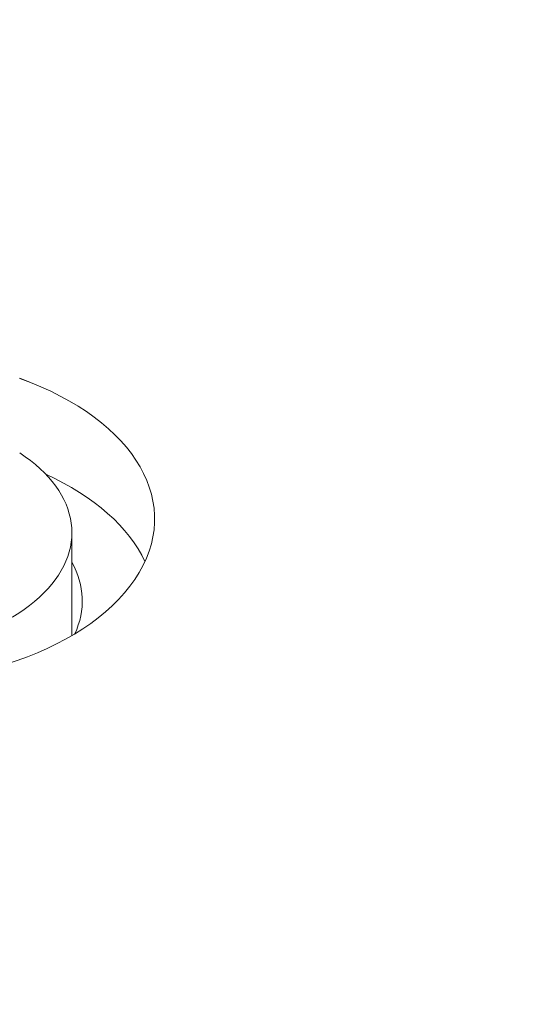
# Model space of a CAD drawing. Units: centimetres. Extents: x -103 to 42, y -30 to 30.
# Drawn here: x -69 to -69, y 0 to 1 of the extents above; entities that cross this region are included whole.
import ezdxf

# ---------------------------------------------------------------- set-up
doc = ezdxf.new("R2010")
doc.units = ezdxf.units.CM
doc.header["$MEASUREMENT"] = 0
doc.layers.add('layer 1', color=7, linetype='Continuous')

msp = doc.modelspace()

# ---------------------------------------------------------------- linework, layer by layer
at = {"layer": 'layer 1', "color": 250, "lineweight": 18}
for points in [[(-102.97752, 4.56543), (-102.97752, 4.56543), (-65.50086, -17.07173), (-65.50086, -17.07173)], [(-73.63966, 1.67503), (-73.63966, 1.67503), (-67.65047, -1.78283), (-67.65047, -1.78283)], [(-67.65047, -1.77059), (-67.65047, -1.77059), (-73.61845, 1.67503), (-73.61845, 1.67503)], [(-73.19419, 1.67503), (-73.19419, 1.67503), (-67.65047, -1.52564), (-67.65047, -1.52564)], [(-69.25125, 0.68004), (-69.25125, 0.68004), (-69.25125, 0.68003), (-69.25125, 0.68003)], [(-69.25126, 0.60871), (-69.25126, 0.60871), (-69.25126, 0.60871), (-69.25126, 0.60871)], [(-69.13126, 0.50457), (-69.14649, 0.53762), (-69.17978, 0.56694), (-69.2262, 0.58818)], [(-69.2262, 0.58818), (-69.2262, 0.58818), (-69.2262, 0.58818), (-69.2262, 0.58818)], [(-69.13126, 0.50457), (-69.14649, 0.53762), (-69.17978, 0.56694), (-69.2262, 0.58818)], [(-69.13126, 0.50457), (-69.14649, 0.53762), (-69.17978, 0.56694), (-69.2262, 0.58818)], [(-69.13126, 0.50457), (-69.14649, 0.53762), (-69.17978, 0.56694), (-69.2262, 0.58818)], [(-69.13126, 0.50457), (-69.14649, 0.53762), (-69.17978, 0.56694), (-69.2262, 0.58818)], [(-69.13126, 0.50457), (-69.14649, 0.53762), (-69.17978, 0.56694), (-69.2262, 0.58818)], [(-69.13126, 0.50457), (-69.14649, 0.53762), (-69.17978, 0.56694), (-69.2262, 0.58818)], [(-69.13126, 0.50457), (-69.14649, 0.53762), (-69.17978, 0.56694), (-69.2262, 0.58818)], [(-69.13126, 0.50457), (-69.14649, 0.53762), (-69.17978, 0.56694), (-69.2262, 0.58818)], [(-69.13126, 0.50457), (-69.14649, 0.53761), (-69.17978, 0.56694), (-69.2262, 0.58818)], [(-69.13126, 0.50457), (-69.14649, 0.53761), (-69.17978, 0.56694), (-69.2262, 0.58818)], [(-69.13126, 0.50457), (-69.14649, 0.53761), (-69.17978, 0.56694), (-69.2262, 0.58818)], [(-69.13126, 0.50457), (-69.14649, 0.53761), (-69.17978, 0.56694), (-69.2262, 0.58818)], [(-69.13126, 0.50457), (-69.14649, 0.53761), (-69.17978, 0.56694), (-69.2262, 0.58818)], [(-69.13126, 0.50457), (-69.14649, 0.53761), (-69.17978, 0.56694), (-69.2262, 0.58818)], [(-69.13126, 0.50457), (-69.14649, 0.53761), (-69.17978, 0.56694), (-69.2262, 0.58818)], [(-69.13126, 0.50457), (-69.14649, 0.53761), (-69.17978, 0.56694), (-69.2262, 0.58818)], [(-69.13126, 0.50457), (-69.14649, 0.53761), (-69.17978, 0.56694), (-69.2262, 0.58818)], [(-69.13126, 0.50457), (-69.14649, 0.53761), (-69.17978, 0.56694), (-69.2262, 0.58818)], [(-69.13126, 0.50457), (-69.14649, 0.53761), (-69.17978, 0.56694), (-69.2262, 0.58818)], [(-69.13126, 0.50457), (-69.14649, 0.53761), (-69.17978, 0.56694), (-69.2262, 0.58818)], [(-69.20127, 0.53234), (-69.20127, 0.53234), (-69.20127, 0.53234), (-69.20127, 0.53234)], [(-69.20127, 0.4339), (-69.20127, 0.4339), (-69.20127, 0.53234), (-69.20127, 0.53234)], [(-69.19846, 0.43556), (-69.18799, 0.45805), (-69.18897, 0.48181), (-69.20127, 0.50399)], [(-69.20127, 0.50399), (-69.20127, 0.50399), (-69.20127, 0.50399), (-69.20127, 0.50399)], [(-69.19846, 0.43556), (-69.18799, 0.45805), (-69.18897, 0.48181), (-69.20127, 0.50399)], [(-69.19846, 0.43556), (-69.18799, 0.45805), (-69.18897, 0.48181), (-69.20127, 0.50399)], [(-69.19846, 0.43556), (-69.18799, 0.45805), (-69.18897, 0.48181), (-69.20127, 0.50399)], [(-69.19846, 0.43556), (-69.18799, 0.45805), (-69.18897, 0.48181), (-69.20127, 0.50399)], [(-69.19846, 0.43556), (-69.18799, 0.45805), (-69.18897, 0.48181), (-69.20127, 0.50399)], [(-69.19846, 0.43556), (-69.18799, 0.45805), (-69.18897, 0.48181), (-69.20127, 0.50399)], [(-69.19846, 0.43556), (-69.18799, 0.45805), (-69.18897, 0.48181), (-69.20127, 0.50399)], [(-69.19846, 0.43556), (-69.18799, 0.45805), (-69.18897, 0.48181), (-69.20127, 0.50399)], [(-69.19846, 0.43556), (-69.18799, 0.45805), (-69.18897, 0.48181), (-69.20127, 0.50399)], [(-69.19846, 0.43556), (-69.18799, 0.45805), (-69.18897, 0.48181), (-69.20127, 0.50399)], [(-69.19846, 0.43556), (-69.18799, 0.45805), (-69.18897, 0.48181), (-69.20127, 0.50399)], [(-69.19846, 0.43556), (-69.18799, 0.45805), (-69.18897, 0.48181), (-69.20127, 0.50399)], [(-69.19846, 0.43556), (-69.18799, 0.45805), (-69.18897, 0.48181), (-69.20127, 0.50399)], [(-69.19846, 0.43556), (-69.18799, 0.45805), (-69.18897, 0.48181), (-69.20127, 0.50399)], [(-69.19846, 0.43556), (-69.18799, 0.45805), (-69.18897, 0.48181), (-69.20127, 0.50399)], [(-69.19846, 0.43556), (-69.18799, 0.45805), (-69.18897, 0.48181), (-69.20127, 0.50399)], [(-69.19846, 0.43556), (-69.18799, 0.45805), (-69.18897, 0.48181), (-69.20127, 0.50399)], [(-69.19846, 0.43556), (-69.18799, 0.45805), (-69.18897, 0.48181), (-69.20127, 0.50399)], [(-69.19846, 0.43556), (-69.18799, 0.45805), (-69.18897, 0.48181), (-69.20127, 0.50399)], [(-69.19846, 0.43556), (-69.18799, 0.45805), (-69.18897, 0.48181), (-69.20127, 0.50399)], [(-69.13126, 0.50457), (-69.13126, 0.50457), (-69.13126, 0.50457), (-69.13126, 0.50457)], [(-69.14088, 0.48763), (-69.14088, 0.48763), (-69.14088, 0.48762), (-69.14088, 0.48762)], [(-69.23239, 0.47048), (-69.23239, 0.47048), (-69.23239, 0.47048), (-69.23239, 0.47048)], [(-69.19846, 0.43556), (-69.19846, 0.43556), (-69.19846, 0.43556), (-69.19846, 0.43556)]]:
    msp.add_open_spline(points, degree=3, dxfattribs=at)
for points in [[(-69.67202, 0.54541), (-69.67202, 0.46906), (-69.5779, 0.40352), (-69.44794, 0.38938), (-69.44794, 0.38938), (-69.31799, 0.37524), (-69.18901, 0.41651), (-69.14088, 0.48763), (-69.14088, 0.48763), (-69.09275, 0.55874), (-69.13911, 0.63956), (-69.25125, 0.68004)], [(-69.67202, 0.54541), (-69.67202, 0.46906), (-69.5779, 0.40352), (-69.44794, 0.38938), (-69.44794, 0.38938), (-69.31799, 0.37524), (-69.18901, 0.41651), (-69.14088, 0.48763), (-69.14088, 0.48763), (-69.09275, 0.55874), (-69.13911, 0.63956), (-69.25125, 0.68004)], [(-69.67202, 0.54541), (-69.67202, 0.46906), (-69.5779, 0.40352), (-69.44794, 0.38938), (-69.44794, 0.38938), (-69.31799, 0.37524), (-69.18901, 0.41651), (-69.14088, 0.48763), (-69.14088, 0.48763), (-69.09275, 0.55874), (-69.13911, 0.63956), (-69.25125, 0.68004)], [(-69.67202, 0.54541), (-69.67202, 0.46906), (-69.5779, 0.40352), (-69.44794, 0.38938), (-69.44794, 0.38938), (-69.31799, 0.37524), (-69.18901, 0.41651), (-69.14088, 0.48763), (-69.14088, 0.48763), (-69.09275, 0.55874), (-69.13911, 0.63956), (-69.25125, 0.68004)], [(-69.67202, 0.54541), (-69.67202, 0.46906), (-69.5779, 0.40352), (-69.44794, 0.38938), (-69.44794, 0.38938), (-69.31799, 0.37524), (-69.18901, 0.41651), (-69.14088, 0.48763), (-69.14088, 0.48763), (-69.09275, 0.55874), (-69.13911, 0.63956), (-69.25125, 0.68004)], [(-69.67202, 0.54541), (-69.67202, 0.46906), (-69.5779, 0.40352), (-69.44794, 0.38938), (-69.44794, 0.38938), (-69.31799, 0.37524), (-69.18901, 0.41651), (-69.14088, 0.48763), (-69.14088, 0.48763), (-69.09275, 0.55874), (-69.13911, 0.63956), (-69.25125, 0.68004)], [(-69.67202, 0.54541), (-69.67202, 0.46906), (-69.5779, 0.40352), (-69.44794, 0.38938), (-69.44794, 0.38938), (-69.31799, 0.37524), (-69.18901, 0.41651), (-69.14088, 0.48763), (-69.14088, 0.48763), (-69.09275, 0.55874), (-69.13911, 0.63956), (-69.25125, 0.68003)], [(-69.67202, 0.54541), (-69.67202, 0.46906), (-69.5779, 0.40352), (-69.44794, 0.38938), (-69.44794, 0.38938), (-69.31799, 0.37524), (-69.18901, 0.41651), (-69.14088, 0.48763), (-69.14088, 0.48763), (-69.09275, 0.55874), (-69.13911, 0.63956), (-69.25125, 0.68003)], [(-69.67202, 0.54541), (-69.67202, 0.46906), (-69.5779, 0.40352), (-69.44794, 0.38938), (-69.44794, 0.38938), (-69.31799, 0.37524), (-69.18901, 0.41651), (-69.14088, 0.48763), (-69.14088, 0.48763), (-69.09275, 0.55874), (-69.13911, 0.63956), (-69.25125, 0.68003)], [(-69.67202, 0.54541), (-69.67202, 0.46906), (-69.5779, 0.40352), (-69.44794, 0.38938), (-69.44794, 0.38938), (-69.31799, 0.37524), (-69.18901, 0.41651), (-69.14088, 0.48763), (-69.14088, 0.48763), (-69.09275, 0.55874), (-69.13911, 0.63956), (-69.25125, 0.68003)], [(-69.67202, 0.54541), (-69.67202, 0.46906), (-69.5779, 0.40352), (-69.44794, 0.38938), (-69.44794, 0.38938), (-69.31799, 0.37524), (-69.18901, 0.41651), (-69.14088, 0.48763), (-69.14088, 0.48763), (-69.09275, 0.55874), (-69.13911, 0.63956), (-69.25125, 0.68003)], [(-69.67202, 0.54541), (-69.67202, 0.46906), (-69.5779, 0.40352), (-69.44794, 0.38938), (-69.44794, 0.38938), (-69.31799, 0.37524), (-69.18901, 0.41651), (-69.14088, 0.48763), (-69.14088, 0.48763), (-69.09275, 0.55874), (-69.13911, 0.63956), (-69.25125, 0.68003)], [(-69.67202, 0.54541), (-69.67202, 0.46906), (-69.5779, 0.40352), (-69.44794, 0.38938), (-69.44794, 0.38938), (-69.31799, 0.37524), (-69.18901, 0.41651), (-69.14088, 0.48763), (-69.14088, 0.48763), (-69.09275, 0.55874), (-69.13911, 0.63956), (-69.25125, 0.68003)], [(-69.67202, 0.54541), (-69.67202, 0.46906), (-69.5779, 0.40352), (-69.44794, 0.38938), (-69.44794, 0.38938), (-69.31799, 0.37524), (-69.18901, 0.41651), (-69.14088, 0.48763), (-69.14088, 0.48763), (-69.09275, 0.55874), (-69.13911, 0.63956), (-69.25125, 0.68003)], [(-69.67202, 0.54541), (-69.67202, 0.46906), (-69.5779, 0.40352), (-69.44794, 0.38938), (-69.44794, 0.38938), (-69.31799, 0.37524), (-69.18901, 0.41651), (-69.14088, 0.48763), (-69.14088, 0.48763), (-69.09275, 0.55874), (-69.13911, 0.63956), (-69.25125, 0.68003)], [(-69.67202, 0.54541), (-69.67202, 0.46906), (-69.5779, 0.40352), (-69.44794, 0.38938), (-69.44794, 0.38938), (-69.31799, 0.37524), (-69.18901, 0.41651), (-69.14088, 0.48763), (-69.14088, 0.48763), (-69.09275, 0.55874), (-69.13911, 0.63956), (-69.25125, 0.68003)], [(-69.67202, 0.54541), (-69.67202, 0.46906), (-69.5779, 0.40352), (-69.44794, 0.38938), (-69.44794, 0.38938), (-69.31799, 0.37524), (-69.18901, 0.41651), (-69.14088, 0.48763), (-69.14088, 0.48763), (-69.09275, 0.55874), (-69.13911, 0.63956), (-69.25125, 0.68003)], [(-69.67202, 0.54541), (-69.67202, 0.46906), (-69.5779, 0.40352), (-69.44794, 0.38938), (-69.44794, 0.38938), (-69.31799, 0.37524), (-69.18901, 0.41651), (-69.14088, 0.48763), (-69.14088, 0.48763), (-69.09275, 0.55874), (-69.13911, 0.63956), (-69.25125, 0.68003)], [(-69.67202, 0.54541), (-69.67202, 0.46906), (-69.5779, 0.40352), (-69.44794, 0.38938), (-69.44794, 0.38938), (-69.31799, 0.37524), (-69.18901, 0.41651), (-69.14088, 0.48762), (-69.14088, 0.48762), (-69.09275, 0.55874), (-69.13911, 0.63956), (-69.25125, 0.68003)], [(-69.67202, 0.54541), (-69.67202, 0.46906), (-69.5779, 0.40352), (-69.44794, 0.38938), (-69.44794, 0.38938), (-69.31799, 0.37524), (-69.18901, 0.41651), (-69.14088, 0.48762), (-69.14088, 0.48762), (-69.09275, 0.55874), (-69.13911, 0.63956), (-69.25125, 0.68003)], [(-69.67202, 0.54541), (-69.67202, 0.46906), (-69.5779, 0.40352), (-69.44794, 0.38938), (-69.44794, 0.38938), (-69.31799, 0.37524), (-69.18901, 0.41651), (-69.14088, 0.48762), (-69.14088, 0.48762), (-69.09275, 0.55874), (-69.13911, 0.63956), (-69.25125, 0.68003)], [(-69.60127, 0.53234), (-69.60127, 0.48098), (-69.54249, 0.43579), (-69.45706, 0.42146), (-69.45706, 0.42146), (-69.37162, 0.40713), (-69.28006, 0.42711), (-69.23239, 0.47048), (-69.23239, 0.47048), (-69.18473, 0.51385), (-69.19241, 0.57019), (-69.25126, 0.60871)], [(-69.60127, 0.53234), (-69.60127, 0.48098), (-69.54249, 0.43579), (-69.45706, 0.42146), (-69.45706, 0.42146), (-69.37162, 0.40713), (-69.28006, 0.42711), (-69.23239, 0.47048), (-69.23239, 0.47048), (-69.18473, 0.51385), (-69.19241, 0.57019), (-69.25126, 0.60871)], [(-69.60127, 0.53234), (-69.60127, 0.48098), (-69.54249, 0.43579), (-69.45706, 0.42146), (-69.45706, 0.42146), (-69.37162, 0.40713), (-69.28006, 0.42711), (-69.23239, 0.47048), (-69.23239, 0.47048), (-69.18473, 0.51385), (-69.19241, 0.57019), (-69.25126, 0.60871)], [(-69.60127, 0.53234), (-69.60127, 0.48098), (-69.54249, 0.43579), (-69.45706, 0.42146), (-69.45706, 0.42146), (-69.37162, 0.40713), (-69.28006, 0.42711), (-69.23239, 0.47048), (-69.23239, 0.47048), (-69.18473, 0.51385), (-69.19241, 0.57019), (-69.25126, 0.60871)], [(-69.60127, 0.53234), (-69.60127, 0.48098), (-69.54249, 0.43579), (-69.45706, 0.42146), (-69.45706, 0.42146), (-69.37162, 0.40713), (-69.28006, 0.42711), (-69.23239, 0.47048), (-69.23239, 0.47048), (-69.18473, 0.51385), (-69.19241, 0.57019), (-69.25126, 0.60871)], [(-69.60127, 0.53234), (-69.60127, 0.48098), (-69.54249, 0.43579), (-69.45706, 0.42146), (-69.45706, 0.42146), (-69.37162, 0.40713), (-69.28006, 0.42711), (-69.23239, 0.47048), (-69.23239, 0.47048), (-69.18473, 0.51385), (-69.19241, 0.57019), (-69.25126, 0.60871)], [(-69.60127, 0.53234), (-69.60127, 0.48098), (-69.54249, 0.43579), (-69.45706, 0.42146), (-69.45706, 0.42146), (-69.37162, 0.40713), (-69.28006, 0.42711), (-69.23239, 0.47048), (-69.23239, 0.47048), (-69.18473, 0.51385), (-69.19241, 0.57019), (-69.25126, 0.60871)], [(-69.60127, 0.53234), (-69.60127, 0.48098), (-69.54249, 0.43579), (-69.45706, 0.42146), (-69.45706, 0.42146), (-69.37162, 0.40713), (-69.28006, 0.42711), (-69.23239, 0.47048), (-69.23239, 0.47048), (-69.18473, 0.51385), (-69.19241, 0.57019), (-69.25126, 0.60871)], [(-69.60127, 0.53234), (-69.60127, 0.48098), (-69.54249, 0.43579), (-69.45706, 0.42146), (-69.45706, 0.42146), (-69.37162, 0.40713), (-69.28006, 0.42711), (-69.23239, 0.47048), (-69.23239, 0.47048), (-69.18473, 0.51385), (-69.19241, 0.57019), (-69.25126, 0.60871)], [(-69.60127, 0.53234), (-69.60127, 0.48098), (-69.54249, 0.43579), (-69.45706, 0.42146), (-69.45706, 0.42146), (-69.37162, 0.40713), (-69.28006, 0.4271), (-69.23239, 0.47048), (-69.23239, 0.47048), (-69.18473, 0.51385), (-69.19241, 0.57019), (-69.25126, 0.60871)], [(-69.60127, 0.53234), (-69.60127, 0.48098), (-69.54249, 0.43579), (-69.45706, 0.42146), (-69.45706, 0.42146), (-69.37162, 0.40713), (-69.28006, 0.4271), (-69.23239, 0.47048), (-69.23239, 0.47048), (-69.18473, 0.51385), (-69.19241, 0.57019), (-69.25126, 0.60871)], [(-69.60127, 0.53234), (-69.60127, 0.48098), (-69.54249, 0.43579), (-69.45706, 0.42146), (-69.45706, 0.42146), (-69.37162, 0.40713), (-69.28006, 0.4271), (-69.23239, 0.47048), (-69.23239, 0.47048), (-69.18473, 0.51385), (-69.19241, 0.57019), (-69.25126, 0.60871)], [(-69.60127, 0.53234), (-69.60127, 0.48098), (-69.54249, 0.43578), (-69.45706, 0.42146), (-69.45706, 0.42146), (-69.37162, 0.40713), (-69.28006, 0.4271), (-69.23239, 0.47048), (-69.23239, 0.47048), (-69.18473, 0.51385), (-69.19241, 0.57019), (-69.25126, 0.60871)], [(-69.60127, 0.53234), (-69.60127, 0.48098), (-69.54249, 0.43578), (-69.45706, 0.42146), (-69.45706, 0.42146), (-69.37162, 0.40713), (-69.28006, 0.4271), (-69.23239, 0.47048), (-69.23239, 0.47048), (-69.18473, 0.51385), (-69.19241, 0.57018), (-69.25126, 0.60871)], [(-69.60127, 0.53234), (-69.60127, 0.48098), (-69.54249, 0.43578), (-69.45706, 0.42146), (-69.45706, 0.42146), (-69.37162, 0.40713), (-69.28006, 0.4271), (-69.23239, 0.47048), (-69.23239, 0.47048), (-69.18473, 0.51385), (-69.19241, 0.57018), (-69.25126, 0.60871)], [(-69.60127, 0.53234), (-69.60127, 0.48098), (-69.54249, 0.43578), (-69.45706, 0.42146), (-69.45706, 0.42146), (-69.37162, 0.40713), (-69.28006, 0.4271), (-69.23239, 0.47048), (-69.23239, 0.47048), (-69.18473, 0.51385), (-69.19241, 0.57018), (-69.25126, 0.60871)], [(-69.60127, 0.53234), (-69.60127, 0.48098), (-69.54249, 0.43578), (-69.45706, 0.42146), (-69.45706, 0.42146), (-69.37162, 0.40713), (-69.28006, 0.4271), (-69.23239, 0.47048), (-69.23239, 0.47048), (-69.18473, 0.51385), (-69.19241, 0.57018), (-69.25126, 0.60871)], [(-69.60127, 0.53234), (-69.60127, 0.48098), (-69.54249, 0.43578), (-69.45706, 0.42146), (-69.45706, 0.42146), (-69.37162, 0.40713), (-69.28006, 0.4271), (-69.23239, 0.47048), (-69.23239, 0.47048), (-69.18473, 0.51385), (-69.19241, 0.57018), (-69.25126, 0.60871)], [(-69.60127, 0.53234), (-69.60127, 0.48097), (-69.54249, 0.43578), (-69.45706, 0.42146), (-69.45706, 0.42146), (-69.37162, 0.40713), (-69.28006, 0.4271), (-69.23239, 0.47048), (-69.23239, 0.47048), (-69.18473, 0.51385), (-69.19241, 0.57018), (-69.25126, 0.60871)], [(-69.60127, 0.53234), (-69.60127, 0.48097), (-69.54249, 0.43578), (-69.45706, 0.42145), (-69.45706, 0.42145), (-69.37162, 0.40713), (-69.28006, 0.4271), (-69.23239, 0.47048), (-69.23239, 0.47048), (-69.18473, 0.51385), (-69.19241, 0.57018), (-69.25126, 0.60871)], [(-69.60127, 0.53234), (-69.60127, 0.48097), (-69.54249, 0.43578), (-69.45706, 0.42145), (-69.45706, 0.42145), (-69.37162, 0.40713), (-69.28006, 0.4271), (-69.23239, 0.47048), (-69.23239, 0.47048), (-69.18473, 0.51385), (-69.19241, 0.57018), (-69.25126, 0.60871)]]:
    msp.add_open_spline(points, degree=3, knots=[0, 0, 0, 0, 0.25, 0.25, 0.25, 0.25, 0.5, 0.5, 0.5, 0.5, 1, 1, 1, 1], dxfattribs=at)

doc.saveas('drawing.dxf')
